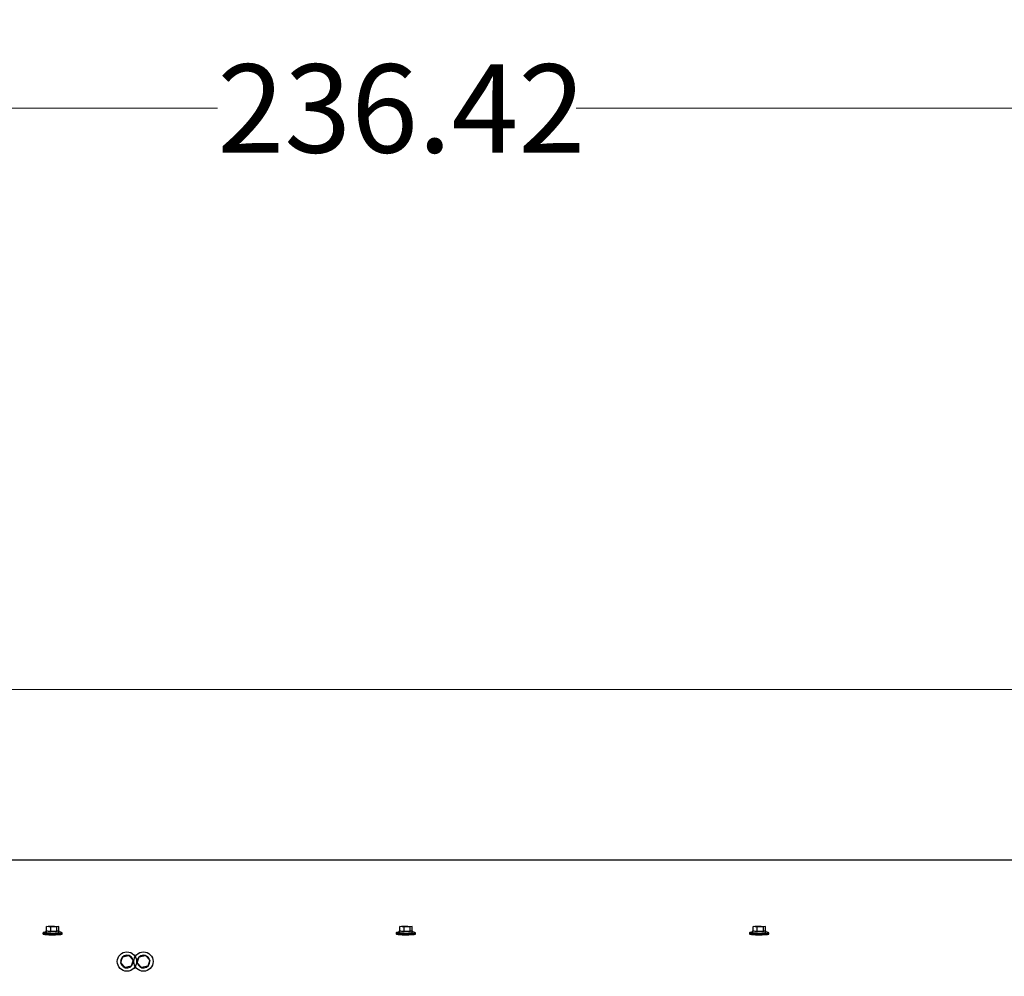
# Model space of a CAD drawing. Units: inches. Extents: x 5 to 301, y 5 to 193.
# Drawn here: x 139 to 164, y 86 to 110 of the extents above; entities that cross this region are included whole.
import ezdxf

# ---------------------------------------------------------------- set-up
doc = ezdxf.new("R2010")
doc.units = ezdxf.units.IN
doc.header["$MEASUREMENT"] = 0
doc.styles.add('SLDTEXTSTYLE0', font='TXT', dxfattribs={"width": 0.75})
doc.dimstyles.new('SLDDIMSTYLE0', dxfattribs={"dimtxt": 2.25, "dimasz": 2.34, "dimexe": 0, "dimexo": 0.0625, "dimgap": 0.5625, "dimtad": 0, "dimtih": 1, "dimtoh": 1, "dimlfac": 1.777778, "dimrnd": 1e-09, "dimzin": 12, "dimdsep": 46, "dimtxsty": 'SLDTEXTSTYLE0', "dimsah": 1, "dimcen": 0.09, "dimadec": 0, "dimazin": 3, "dimtfac": 1, "dimtofl": 0, "dimtmove": 0, "dimatfit": 3, "dimfxl": 1, "dimfrac": 2, "dimtolj": 1, "dimtzin": 12, "dimarcsym": 0})
doc.dimstyles.new('SLDDIMSTYLE1', dxfattribs={"dimtxt": 2.25, "dimasz": 2.34, "dimexe": 0, "dimexo": 0.0625, "dimgap": 0.5625, "dimtad": 0, "dimtih": 1, "dimtoh": 1, "dimdec": 0, "dimlfac": 1.777778, "dimrnd": 1e-09, "dimdsep": 46, "dimtxsty": 'SLDTEXTSTYLE0', "dimblk1": 'NONE', "dimblk2": 'NONE', "dimsah": 1, "dimcen": 0.09, "dimadec": 0, "dimazin": 2, "dimtfac": 1, "dimtdec": 0, "dimtofl": 0, "dimtmove": 0, "dimatfit": 3, "dimldrblk": 'NONE', "dimfxl": 1, "dimfrac": 2, "dimtolj": 1, "dimtzin": 12, "dimarcsym": 0})
doc.dimstyles.new('SLDDIMSTYLE2', dxfattribs={"dimtxt": 2.25, "dimasz": 2.34, "dimexe": 0, "dimexo": 0.0625, "dimgap": 0.5625, "dimtad": 0, "dimtih": 1, "dimtoh": 1, "dimlfac": 1.777778, "dimrnd": 1e-09, "dimzin": 12, "dimdsep": 46, "dimtxsty": 'SLDTEXTSTYLE0', "dimblk1": 'NONE', "dimblk2": 'NONE', "dimsah": 1, "dimcen": 0.09, "dimadec": 0, "dimazin": 3, "dimtfac": 1, "dimtofl": 0, "dimtmove": 0, "dimatfit": 3, "dimldrblk": 'NONE', "dimfxl": 1, "dimfrac": 2, "dimtolj": 1, "dimtzin": 12, "dimarcsym": 0})

# ---------------------------------------------------------------- blocks, each defined once
blk = doc.blocks.new('_D_4')
at = {"color": 7, "linetype": 'Continuous', "lineweight": 0, "ltscale": 18}
blk.add_line((113.061, 93.39), (201.75, 93.39), dxfattribs=at)
at = {"color": 7, "linetype": 'Continuous', "lineweight": 18, "ltscale": 18, "insert": (201.75, 94.504), "char_height": 2.25, "attachment_point": 1, "style": 'SLDTEXTSTYLE0'}
blk.add_mtext('0', dxfattribs=at)
blk = doc.blocks.new('_None')
blk = doc.blocks.new('_D_5')
at = {"color": 7, "linetype": 'Continuous', "lineweight": 0, "ltscale": 18}
blk.add_line((198.43, 89.047), (201.75, 89.047), dxfattribs=at)
at = {"color": 7, "linetype": 'Continuous', "lineweight": 18, "ltscale": 18, "insert": (201.75, 90.161), "char_height": 2.25, "attachment_point": 1, "style": 'SLDTEXTSTYLE0'}
blk.add_mtext('7.72', dxfattribs=at)
blk = doc.blocks.new('_D_6')
at = {"color": 7, "linetype": 'Continuous', "lineweight": 0, "ltscale": 18}
blk.add_line((198.156, 37.692), (201.75, 37.692), dxfattribs=at)
at = {"color": 7, "linetype": 'Continuous', "lineweight": 18, "ltscale": 18, "insert": (201.75, 38.806), "char_height": 2.25, "attachment_point": 1, "style": 'SLDTEXTSTYLE0'}
blk.add_mtext('99.02', dxfattribs=at)
blk = doc.blocks.new('_D_8')
at = {"color": 7, "linetype": 'Continuous', "lineweight": 0, "ltscale": 18}
for p, q in [((64.542, 89.947), (64.542, 110.448)), ((197.53, 89.947), (197.53, 110.448)), ((64.542, 108.198), (143.84, 108.198)), ((197.53, 108.198), (152.984, 108.198))]:
    blk.add_line(p, q, dxfattribs=at)
at = {"color": 7, "linetype": 'Continuous', "lineweight": 18, "ltscale": 18}
for points in [[(64.542, 108.198), (66.882, 107.838), (66.882, 108.558)], [(197.53, 108.198), (195.19, 108.558), (195.19, 107.838)]]:
    blk.add_solid(points, dxfattribs=at)
at = {"color": 7, "linetype": 'Continuous', "lineweight": 18, "ltscale": 18, "insert": (143.84, 109.312), "char_height": 2.25, "attachment_point": 1, "style": 'SLDTEXTSTYLE0'}
blk.add_mtext('236.42', dxfattribs=at)

msp = doc.modelspace()

# ---------------------------------------------------------------- linework, layer by layer
at = {"color": 7, "linetype": 'Continuous', "lineweight": 25, "ltscale": 18}
for p, q in [((164.2723, 89.0467), (133.0141, 89.0467)), ((139.4847, 87.3517), (139.5333, 87.3652)), ((139.5946, 87.3412), (139.4847, 87.3517)), ((139.4847, 87.2396), (139.4847, 87.3517)), ((139.5333, 87.3652), (139.6918, 87.3682)), ((139.7531, 87.3443), (139.5946, 87.3412)), ((139.5946, 87.2292), (139.5946, 87.3412)), ((139.6918, 87.3682), (139.8017, 87.3578)), ((139.8017, 87.3578), (139.7531, 87.3443)), ((139.7531, 87.2323), (139.7531, 87.3443)), ((139.8017, 87.2458), (139.8017, 87.3578)), ((148.4847, 87.3517), (148.5333, 87.3652)), ((148.5946, 87.3412), (148.4847, 87.3517)), ((148.4847, 87.2396), (148.4847, 87.3517)), ((148.5333, 87.3652), (148.6918, 87.3682)), ((148.7531, 87.3443), (148.5946, 87.3412)), ((148.5946, 87.2292), (148.5946, 87.3412)), ((148.6918, 87.3682), (148.8017, 87.3578)), ((148.8017, 87.3578), (148.7531, 87.3443)), ((148.7531, 87.2323), (148.7531, 87.3443)), ((148.8017, 87.2458), (148.8017, 87.3578)), ((157.4847, 87.3517), (157.5333, 87.3652)), ((157.5946, 87.3412), (157.4847, 87.3517)), ((157.4847, 87.2396), (157.4847, 87.3517)), ((157.5333, 87.3652), (157.6918, 87.3682)), ((157.7531, 87.3443), (157.5946, 87.3412)), ((157.5946, 87.2292), (157.5946, 87.3412)), ((157.6918, 87.3682), (157.8017, 87.3578)), ((157.8017, 87.3578), (157.7531, 87.3443)), ((157.7531, 87.2323), (157.7531, 87.3443)), ((157.8017, 87.2458), (157.8017, 87.3578)), ((139.3971, 87.195), (139.3971, 87.167)), ((139.4815, 87.2427), (139.4847, 87.2455)), ((139.4815, 87.195), (139.4815, 87.2427)), ((139.4847, 87.2427), (139.4815, 87.2427)), ((139.4838, 87.195), (139.4815, 87.195)), ((139.4838, 87.1927), (139.4838, 87.2403)), ((139.4838, 87.2403), (139.4847, 87.2403)), ((139.5946, 87.2292), (139.4847, 87.2396)), ((139.7531, 87.2323), (139.5946, 87.2292)), ((139.8017, 87.2458), (139.7531, 87.2323)), ((139.8049, 87.195), (139.8049, 87.2427)), ((139.8893, 87.167), (139.8893, 87.195)), ((148.3971, 87.195), (148.3971, 87.167)), ((148.4815, 87.2427), (148.4847, 87.2455)), ((148.4815, 87.195), (148.4815, 87.2427)), ((148.4847, 87.2427), (148.4815, 87.2427)), ((148.4838, 87.195), (148.4815, 87.195)), ((148.4838, 87.1927), (148.4838, 87.2403)), ((148.4838, 87.2403), (148.4847, 87.2403)), ((148.5946, 87.2292), (148.4847, 87.2396)), ((148.7531, 87.2323), (148.5946, 87.2292)), ((148.8017, 87.2458), (148.7531, 87.2323)), ((148.8049, 87.195), (148.8049, 87.2427)), ((148.8893, 87.167), (148.8893, 87.195)), ((157.3971, 87.195), (157.3971, 87.167)), ((157.4815, 87.2427), (157.4847, 87.2455)), ((157.4815, 87.195), (157.4815, 87.2427)), ((157.4847, 87.2427), (157.4815, 87.2427)), ((157.4838, 87.195), (157.4815, 87.195)), ((157.4838, 87.1927), (157.4838, 87.2403)), ((157.4838, 87.2403), (157.4847, 87.2403)), ((157.5946, 87.2292), (157.4847, 87.2396)), ((157.7531, 87.2323), (157.5946, 87.2292)), ((157.8017, 87.2458), (157.7531, 87.2323)), ((157.8049, 87.195), (157.8049, 87.2427)), ((157.8893, 87.167), (157.8893, 87.195)), ((141.3773, 86.4278), (141.4258, 86.5827)), ((141.4258, 86.5827), (141.5843, 86.6181)), ((141.5843, 86.6181), (141.6942, 86.4986)), ((141.7991, 86.4278), (141.8477, 86.5827)), ((141.8477, 86.5827), (142.0062, 86.6181)), ((142.0062, 86.6181), (142.1161, 86.4986)), ((141.3884, 86.4632), (141.374, 86.4632)), ((141.3763, 86.436), (141.38, 86.4367)), ((141.4872, 86.3083), (141.3773, 86.4278)), ((141.6456, 86.3437), (141.4872, 86.3083)), ((141.6942, 86.4986), (141.6456, 86.3437)), ((141.8102, 86.4632), (141.7959, 86.4632)), ((141.7982, 86.436), (141.8019, 86.4367)), ((141.909, 86.3083), (141.7991, 86.4278)), ((142.0675, 86.3437), (141.909, 86.3083)), ((142.1161, 86.4986), (142.0675, 86.3437))]:
    msp.add_line(p, q, dxfattribs=at)
at = {"color": 7, "linetype": 'Continuous', "lineweight": 25, "ltscale": 18, "flags": 128}
for points in [[(139.3971, 87.167), (139.3981, 87.1651), (139.406, 87.1613), (139.4215, 87.1577), (139.4441, 87.1544), (139.4731, 87.1515), (139.5076, 87.1491), (139.5465, 87.1473), (139.5884, 87.1461), (139.6322, 87.1456), (139.6762, 87.1458), (139.7192, 87.1466), (139.7598, 87.1481), (139.7966, 87.1503), (139.8285, 87.1529), (139.8545, 87.156), (139.8736, 87.1595), (139.8853, 87.1632), (139.8893, 87.167)], [(139.4815, 87.2112), (139.4731, 87.2105), (139.4441, 87.2076), (139.4215, 87.2043), (139.406, 87.2007), (139.3981, 87.197), (139.3981, 87.1931), (139.406, 87.1893), (139.4215, 87.1857), (139.4441, 87.1824), (139.4731, 87.1795), (139.5076, 87.1771), (139.5465, 87.1753), (139.5884, 87.1741), (139.6322, 87.1736), (139.6762, 87.1738), (139.7192, 87.1746), (139.7598, 87.1762), (139.7966, 87.1783), (139.8285, 87.1809), (139.8545, 87.184), (139.8736, 87.1875), (139.8853, 87.1912), (139.8893, 87.195), (139.8893, 87.195)], [(139.8013, 87.2456), (139.8018, 87.2454), (139.8049, 87.2423), (139.7997, 87.2391), (139.7865, 87.2361), (139.766, 87.2335), (139.7393, 87.2313), (139.7076, 87.2297), (139.6727, 87.2288), (139.6362, 87.2286), (139.6001, 87.2291), (139.5662, 87.2303), (139.5363, 87.2321), (139.5117, 87.2345), (139.494, 87.2372), (139.4838, 87.2403), (139.4838, 87.2403)], [(139.8049, 87.195), (139.8049, 87.1946), (139.7997, 87.1915), (139.7865, 87.1885), (139.766, 87.1859), (139.7393, 87.1837), (139.7076, 87.1821), (139.6727, 87.1812), (139.6362, 87.181), (139.6001, 87.1815), (139.5662, 87.1826), (139.5363, 87.1845), (139.5117, 87.1868), (139.494, 87.1896), (139.4838, 87.1927)], [(148.3971, 87.167), (148.3981, 87.1651), (148.406, 87.1613), (148.4215, 87.1577), (148.4441, 87.1544), (148.4731, 87.1515), (148.5076, 87.1491), (148.5465, 87.1473), (148.5884, 87.1461), (148.6322, 87.1456), (148.6762, 87.1458), (148.7192, 87.1466), (148.7598, 87.1481), (148.7966, 87.1503), (148.8285, 87.1529), (148.8545, 87.156), (148.8736, 87.1595), (148.8853, 87.1632), (148.8893, 87.167), (148.8893, 87.167)], [(148.4815, 87.2112), (148.4731, 87.2105), (148.4441, 87.2076), (148.4215, 87.2043), (148.406, 87.2007), (148.3981, 87.197), (148.3981, 87.1931), (148.406, 87.1893), (148.4215, 87.1857), (148.4441, 87.1824), (148.4731, 87.1795), (148.5076, 87.1771), (148.5465, 87.1753), (148.5884, 87.1741), (148.6322, 87.1736), (148.6762, 87.1738), (148.7192, 87.1746), (148.7598, 87.1762), (148.7966, 87.1783), (148.8285, 87.1809), (148.8545, 87.184), (148.8736, 87.1875), (148.8853, 87.1912), (148.8893, 87.195), (148.8893, 87.195)], [(148.8013, 87.2456), (148.8018, 87.2454), (148.8049, 87.2423), (148.7997, 87.2391), (148.7865, 87.2361), (148.766, 87.2335), (148.7393, 87.2313), (148.7076, 87.2297), (148.6727, 87.2288), (148.6362, 87.2286), (148.6001, 87.2291), (148.5662, 87.2303), (148.5363, 87.2321), (148.5117, 87.2345), (148.494, 87.2372), (148.4838, 87.2403), (148.4838, 87.2403)], [(148.8049, 87.195), (148.8049, 87.1946), (148.7997, 87.1915), (148.7865, 87.1885), (148.766, 87.1859), (148.7393, 87.1837), (148.7076, 87.1821), (148.6727, 87.1812), (148.6362, 87.181), (148.6001, 87.1815), (148.5662, 87.1826), (148.5363, 87.1845), (148.5117, 87.1868), (148.494, 87.1896), (148.4838, 87.1927)], [(157.3971, 87.167), (157.3981, 87.1651), (157.406, 87.1613), (157.4215, 87.1577), (157.4441, 87.1544), (157.4731, 87.1515), (157.5076, 87.1491), (157.5465, 87.1473), (157.5884, 87.1461), (157.6322, 87.1456), (157.6762, 87.1458), (157.7192, 87.1466), (157.7598, 87.1481), (157.7966, 87.1503), (157.8285, 87.1529), (157.8545, 87.156), (157.8736, 87.1595), (157.8853, 87.1632), (157.8893, 87.167)], [(157.4815, 87.2112), (157.4731, 87.2105), (157.4441, 87.2076), (157.4215, 87.2043), (157.406, 87.2007), (157.3981, 87.197), (157.3981, 87.1931), (157.406, 87.1893), (157.4215, 87.1857), (157.4441, 87.1824), (157.4731, 87.1795), (157.5076, 87.1771), (157.5465, 87.1753), (157.5884, 87.1741), (157.6322, 87.1736), (157.6762, 87.1738), (157.7192, 87.1746), (157.7598, 87.1762), (157.7966, 87.1783), (157.8285, 87.1809), (157.8545, 87.184), (157.8736, 87.1875), (157.8853, 87.1912), (157.8893, 87.195), (157.8893, 87.195)], [(157.8013, 87.2456), (157.8018, 87.2454), (157.8049, 87.2423), (157.7997, 87.2391), (157.7865, 87.2361), (157.766, 87.2335), (157.7393, 87.2313), (157.7076, 87.2297), (157.6727, 87.2288), (157.6362, 87.2286), (157.6001, 87.2291), (157.5662, 87.2303), (157.5363, 87.2321), (157.5117, 87.2345), (157.494, 87.2372), (157.4838, 87.2403), (157.4838, 87.2403)], [(157.8049, 87.195), (157.8049, 87.1946), (157.7997, 87.1915), (157.7865, 87.1885), (157.766, 87.1859), (157.7393, 87.1837), (157.7076, 87.1821), (157.6727, 87.1812), (157.6362, 87.181), (157.6001, 87.1815), (157.5662, 87.1826), (157.5363, 87.1845), (157.5117, 87.1868), (157.494, 87.1896), (157.4838, 87.1927)]]:
    msp.add_lwpolyline(points, dxfattribs=at)
at = {"color": 7, "linetype": 'Continuous', "lineweight": 25, "ltscale": 324}
for centre in [(141.5357, 86.4632), (141.9576, 86.4632)]:
    msp.add_circle(centre, 0.2461, dxfattribs=at)
for centre, radius, start, end in [((139.8112, 87.0158), 0.1955, 66.46116, 91.84483), ((148.8112, 87.0158), 0.1955, 66.46116, 91.84483), ((157.8112, 87.0158), 0.1955, 66.46116, 91.84483), ((141.5357, 86.4632), 0.1617, 189.67378, 180), ((141.9576, 86.4632), 0.1617, 189.67378, 180)]:
    msp.add_arc(centre, radius, start, end, dxfattribs=at)

# ---------------------------------------------------------------- dimensions: what is measured, and where the dimension line sits
at = {"color": 7, "linetype": 'Continuous', "lineweight": 18, "ltscale": 18}
dim = msp.add_linear_dim(base=(197.5301, 108.198), p1=(64.5422, 89.0465), p2=(197.5301, 89.0465), dimstyle='SLDDIMSTYLE0', dxfattribs=at)
dim.commit()
dim.dimension.update_dxf_attribs({"geometry": '_D_8', "text_midpoint": (148.4122, 108.198), "dimtype": 160})
for feature_location, offset, origin, dimstyle, picture, middle in [((112.1611453498, 93.3897132124), (89.5886665291, 0), (112.1611453498, 93.3897132124), 'SLDDIMSTYLE1', '_D_4', (202.5810618813, 93.3897132124)), ((197.5301, 89.0465), (4.2197, 0), (112.1611, 93.3897), 'SLDDIMSTYLE2', '_D_5', (204.6592, 89.0465)), ((197.2559, 37.6917), (4.4939, 0), (112.1611, 93.3897), 'SLDDIMSTYLE2', '_D_6', (205.4904, 37.6917))]:
    dim = msp.add_ordinate_dim(feature_location=feature_location, offset=offset, dtype=0, origin=origin, dimstyle=dimstyle, dxfattribs=at)
    dim.commit()
    dim.dimension.update_dxf_attribs({"geometry": picture, "text_midpoint": middle})

doc.saveas('drawing.dxf')
